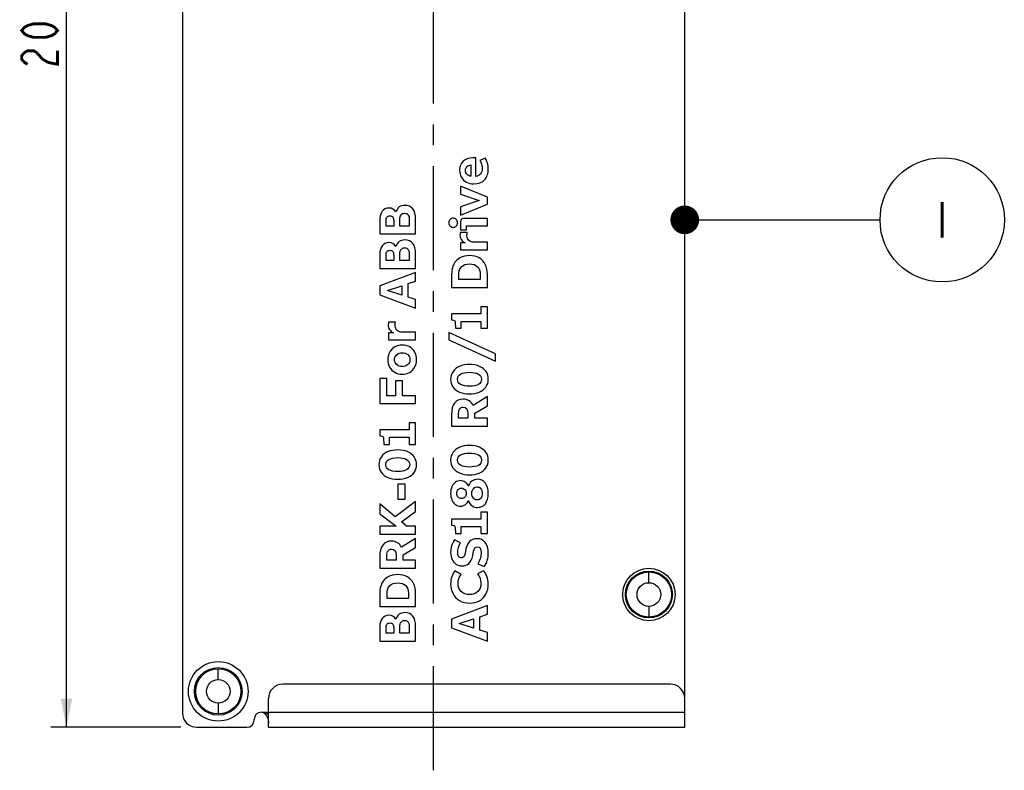
# Model space of a CAD drawing. Extents: x 0 to 420, y 0 to 594.
# Drawn here: x 123 to 260, y 242 to 346 of the extents above; entities that cross this region are included whole.
import ezdxf

# ---------------------------------------------------------------- set-up
doc = ezdxf.new("R2010")
doc.units = 0
doc.header["$LTSCALE"] = 38.72
doc.linetypes.add('CENTER', pattern=[0.6, 0.375, -0.075, 0.075, -0.075])
doc.layers.get('0').update_dxf_attribs({"linetype": 'CONTINUOUS'})
for name, color, linetype in [('3AXD50000882304_DXF_AXIS', 7, 'CONTINUOUS'), ('3AXD50000882656_DXF_BALLOON', 7, 'CONTINUOUS'), ('3AXD50000882656_DXF_DIMENSION', 7, 'CONTINUOUS'), ('3AXD50000882DXF_CONTINUOUS_LINE', 7, 'CONTINUOUS')]:
    doc.layers.add(name, color=color, linetype=linetype)
doc.styles.get("Standard").update_dxf_attribs({"font": 'txt', "width": 0.75})
doc.dimstyles.new('DIMSTYLE_1', dxfattribs={"dimtxt": 5, "dimasz": 4, "dimexe": 1.1, "dimexo": 1.1, "dimtad": 1, "dimdec": 1, "dimtxsty": 'STANDARD', "dimblk": '_ARROW_FILLED', "dimblk1": '_ARROW_FILLED', "dimblk2": '_ARROW_FILLED', "dimcen": 0.09, "dimazin": 2, "dimtp": 0.5, "dimtm": 0.5, "dimtfac": 1, "dimtdec": 1, "dimtofl": 0, "dimtmove": 0, "dimatfit": 3, "dimtolj": 1})
doc.dimstyles.get("Standard").update_dxf_attribs({"dimtxt": 5, "dimasz": 4, "dimexe": 1.1, "dimexo": 1.1, "dimtad": 1, "dimdec": 1, "dimtxsty": 'STANDARD', "dimblk": '_ARROW_FILLED', "dimblk1": '_ARROW_FILLED', "dimblk2": '_ARROW_FILLED', "dimcen": 0.09, "dimazin": 2, "dimtol": 1, "dimtp": 0.5, "dimtm": 0.5, "dimtfac": 1, "dimtdec": 1, "dimtofl": 0, "dimtmove": 0, "dimatfit": 3, "dimtolj": 1})

# ---------------------------------------------------------------- blocks, each defined once
blk = doc.blocks.new('_ARROW_FILLED')
at = {"color": 0, "linetype": 'BYBLOCK'}
blk.add_solid([(0, 0), (-1, 0.2), (-1, -0.2)], dxfattribs=at)
blk = doc.blocks.new('*D0')
at = {"layer": '3AXD50000882656_DXF_DIMENSION', "color": 2, "linetype": 'CONTINUOUS'}
for p, q in [((161.2, 449.28), (127.25, 449.28)), ((129.45, 449.28), (129.45, 348.43)), ((129.45, 247.58), (129.45, 348.43)), ((145.4, 247.58), (127.25, 247.58))]:
    blk.add_line(p, q, dxfattribs=at)
at = {"layer": '3AXD50000882656_DXF_DIMENSION', "color": 2, "linetype": 'CONTINUOUS', "xscale": 4, "yscale": 4, "zscale": 4}
for p, rotation in [((129.45, 449.28), 90), ((129.45, 247.58), 270)]:
    blk.add_blockref('_ARROW_FILLED', p, dxfattribs=dict(at, rotation=rotation))
blk = doc.blocks.new('BALLOON_BL1', base_point=(251.47, 318.3))
at = {"layer": '3AXD50000882656_DXF_BALLOON', "color": 2, "linetype": 'CONTINUOUS', "const_width": 0.4}
blk.add_lwpolyline([(251.47, 320.8), (251.47, 315.8)], dxfattribs=at)
at = {"layer": '3AXD50000882656_DXF_BALLOON', "color": 2, "linetype": 'CONTINUOUS'}
blk.add_circle((251.47, 318.3), 8.66, dxfattribs=at)

msp = doc.modelspace()

# ---------------------------------------------------------------- linework, layer by layer
at = {"layer": '3AXD50000882304_DXF_AXIS', "color": 2, "linetype": 'CENTER'}
msp.add_line((180.6, 241.58), (180.6, 463.77), dxfattribs=at)
at = {"layer": '3AXD50000882656_DXF_DIMENSION', "color": 2, "linetype": 'CONTINUOUS', "const_width": 0.4}
for points in [[(128.2, 344.68), (127.78, 344.21), (127.36, 343.97), (126.53, 343.74), (124.86, 343.74), (124.03, 343.97), (123.61, 344.21), (123.2, 344.68), (123.61, 345.15), (124.03, 345.38), (124.86, 345.62), (126.53, 345.62), (127.36, 345.38), (127.78, 345.15), (128.2, 344.68)], [(124.03, 339.99), (123.61, 340.22), (123.2, 340.69), (123.2, 341.16), (123.61, 341.63), (124.03, 341.87), (124.86, 341.87), (125.28, 341.63)], [(125.28, 341.63), (126.11, 340.69), (126.95, 340.22), (128.2, 339.99), (128.2, 341.87)]]:
    msp.add_lwpolyline(points, dxfattribs=at)
at = {"layer": '3AXD50000882DXF_CONTINUOUS_LINE', "color": 7, "linetype": 'CONTINUOUS'}
for p, q in [((145.6, 376.48), (145.6, 249.58)), ((215.6, 251.58), (215.6, 376.48)), ((186.5, 326.92), (186.05, 326.92)), ((186.5, 324.36), (186.5, 326.92)), ((187.79, 326.89), (187.05, 326.56)), ((185.81, 325.95), (185.81, 324.37)), ((188.1, 321.47), (184.34, 323.01)), ((184.34, 323.01), (184.34, 321.89)), ((184.34, 321.89), (186.93, 321)), ((188.1, 320.5), (188.1, 321.47)), ((186.93, 321), (184.34, 320.11)), ((184.34, 318.97), (188.1, 320.5)), ((184.34, 320.11), (184.34, 318.97)), ((175.9, 317.44), (175.9, 318.37)), ((177.22, 318.35), (177.22, 317.44)), ((178.1, 316.34), (178.1, 318.39)), ((188.1, 318.51), (184.92, 318.51)), ((188.1, 317.46), (188.1, 318.51)), ((173.1, 318.29), (173.1, 316.34)), ((173.98, 317.44), (173.98, 318.22)), ((175.04, 317.44), (173.98, 317.44)), ((175.04, 318.21), (175.04, 317.44)), ((177.22, 317.44), (175.9, 317.44)), ((184.34, 317.93), (184.34, 316.91)), ((185.19, 317.46), (188.1, 317.46)), ((185.19, 316.91), (185.19, 317.46)), ((173.1, 316.34), (178.1, 316.34)), ((184.34, 316.91), (185.19, 316.91)), ((185.3, 316.54), (184.34, 316.54)), ((185.01, 315.08), (184.34, 315.08)), ((184.34, 315.08), (184.34, 314.12)), ((188.1, 315.17), (186.27, 315.17)), ((188.1, 314.12), (188.1, 315.17)), ((173.1, 313.47), (173.1, 311.52)), ((173.98, 312.62), (173.98, 313.4)), ((175.04, 313.39), (175.04, 312.62)), ((175.9, 312.62), (175.9, 313.55)), ((177.22, 313.53), (177.22, 312.62)), ((178.1, 311.52), (178.1, 313.57)), ((184.34, 314.12), (188.1, 314.12)), ((173.1, 311.52), (178.1, 311.52)), ((175.04, 312.62), (173.98, 312.62)), ((177.22, 312.62), (175.9, 312.62)), ((178.1, 310.95), (173.1, 309.09)), ((178.1, 309.75), (178.1, 310.95)), ((183.1, 310.7), (183.1, 308.85)), ((184.11, 309.97), (184.11, 310.69)), ((187.1, 310.69), (187.1, 309.97)), ((188.1, 308.85), (188.1, 310.7)), ((173.1, 309.09), (173.1, 307.87)), ((174.16, 308.47), (176.16, 309.12)), ((176.16, 309.12), (176.16, 307.82)), ((177.05, 309.41), (178.1, 309.75)), ((177.05, 307.53), (177.05, 309.41)), ((183.1, 308.85), (188.1, 308.85)), ((187.1, 309.97), (184.11, 309.97)), ((173.1, 307.87), (178.1, 306)), ((176.16, 307.82), (174.16, 308.47)), ((178.1, 307.2), (177.05, 307.53)), ((178.1, 306), (178.1, 307.2)), ((188.1, 306.18), (187.18, 306.18)), ((187.18, 306.18), (187.18, 305.2)), ((188.1, 303.18), (188.1, 306.18)), ((187.18, 305.2), (183.1, 305.2)), ((183.1, 305.2), (183.1, 304.37)), ((175.3, 304.02), (174.34, 304.02)), ((183.1, 304.37), (183.37, 304.32)), ((183.63, 303.98), (183.66, 303.18)), ((184.46, 304.15), (187.18, 304.15)), ((184.46, 303.18), (184.46, 304.15)), ((187.18, 304.15), (187.18, 303.18)), ((175.01, 302.56), (174.34, 302.56)), ((174.34, 302.56), (174.34, 301.59)), ((178.1, 302.65), (176.27, 302.65)), ((178.1, 301.59), (178.1, 302.65)), ((189.22, 299.62), (182.74, 302.61)), ((182.74, 302.61), (182.74, 301.59)), ((183.66, 303.18), (184.46, 303.18)), ((187.18, 303.18), (188.1, 303.18)), ((174.34, 301.59), (178.1, 301.59)), ((182.74, 301.59), (189.22, 298.6)), ((189.22, 298.6), (189.22, 299.62)), ((174.09, 296.18), (173.1, 296.18)), ((173.1, 296.18), (173.1, 292.69)), ((174.09, 293.79), (174.09, 296.18)), ((176.26, 295.86), (175.28, 295.86)), ((175.28, 295.86), (175.28, 293.79)), ((176.26, 293.79), (176.26, 295.86)), ((175.28, 293.79), (174.09, 293.79)), ((178.1, 293.79), (176.26, 293.79)), ((178.1, 292.69), (178.1, 293.79)), ((188.1, 293.68), (186.12, 292.44)), ((188.1, 292.4), (188.1, 293.68)), ((173.1, 292.69), (178.1, 292.69)), ((186.34, 291.36), (188.1, 292.4)), ((183.1, 291.19), (183.1, 289.54)), ((184.09, 290.64), (184.09, 291.29)), ((185.39, 291.3), (185.39, 290.64)), ((186.34, 290.64), (186.34, 291.36)), ((178.1, 290.02), (177.18, 290.02)), ((177.18, 290.02), (177.18, 289.04)), ((178.1, 287.01), (178.1, 290.02)), ((183.1, 289.54), (188.1, 289.54)), ((185.39, 290.64), (184.09, 290.64)), ((188.1, 290.64), (186.34, 290.64)), ((188.1, 289.54), (188.1, 290.64)), ((177.18, 289.04), (173.1, 289.04)), ((173.1, 289.04), (173.1, 288.2)), ((173.1, 288.2), (173.37, 288.16)), ((173.63, 287.82), (173.66, 287.01)), ((173.66, 287.01), (174.46, 287.01)), ((174.46, 287.99), (177.18, 287.99)), ((174.46, 287.01), (174.46, 287.99)), ((177.18, 287.99), (177.18, 287.01)), ((177.18, 287.01), (178.1, 287.01)), ((176.63, 281.47), (175.64, 281.47)), ((175.64, 281.47), (175.64, 279.36)), ((176.63, 279.36), (176.63, 281.47)), ((175.27, 276.9), (173.1, 278.7)), ((173.1, 278.7), (173.1, 277.32)), ((178.1, 279.03), (175.27, 276.9)), ((175.64, 279.36), (176.63, 279.36)), ((178.1, 277.64), (178.1, 279.03)), ((173.1, 277.32), (175.37, 275.59)), ((176.11, 276.19), (178.1, 277.64)), ((188.1, 277.58), (187.18, 277.58)), ((187.18, 277.58), (187.18, 276.6)), ((188.1, 274.57), (188.1, 277.58)), ((176.84, 275.59), (176.11, 276.19)), ((187.18, 276.6), (183.1, 276.6)), ((183.1, 276.6), (183.1, 275.76)), ((175.37, 275.59), (173.1, 275.59)), ((173.1, 275.59), (173.1, 274.48)), ((173.1, 274.48), (178.1, 274.48)), ((178.1, 275.59), (176.84, 275.59)), ((178.1, 274.48), (178.1, 275.59)), ((183.1, 275.76), (183.37, 275.72)), ((183.63, 275.38), (183.66, 274.57)), ((183.66, 274.57), (184.46, 274.57)), ((184.46, 275.55), (187.18, 275.55)), ((184.46, 274.57), (184.46, 275.55)), ((187.18, 275.55), (187.18, 274.57)), ((187.18, 274.57), (188.1, 274.57)), ((178.1, 273.91), (176.12, 272.66)), ((178.1, 272.62), (178.1, 273.91)), ((184.34, 273.27), (183.51, 273.68)), ((176.34, 271.59), (178.1, 272.62)), ((185.1, 272.38), (184.99, 271.79)), ((186.05, 271.5), (186.17, 272.13)), ((173.1, 271.41), (173.1, 269.76)), ((174.09, 270.86), (174.09, 271.52)), ((175.39, 270.86), (174.09, 270.86)), ((175.39, 271.53), (175.39, 270.86)), ((176.34, 270.86), (176.34, 271.59)), ((178.1, 270.86), (176.34, 270.86)), ((178.1, 269.76), (178.1, 270.86)), ((186.77, 270.34), (187.66, 269.98)), ((173.1, 269.76), (178.1, 269.76)), ((184.43, 268.88), (183.57, 269.36)), ((187.56, 269.39), (186.72, 268.94)), ((173.1, 266.25), (173.1, 264.4)), ((174.11, 265.52), (174.11, 266.23)), ((177.1, 266.23), (177.1, 265.52)), ((178.1, 264.4), (178.1, 266.25)), ((177.1, 265.52), (174.11, 265.52)), ((173.1, 264.4), (178.1, 264.4)), ((188.1, 264.53), (183.1, 262.66)), ((188.1, 263.32), (188.1, 264.53)), ((183.1, 262.66), (183.1, 261.44)), ((184.16, 262.04), (186.16, 262.69)), ((186.16, 262.69), (186.16, 261.4)), ((187.05, 262.98), (188.1, 263.32)), ((187.05, 261.11), (187.05, 262.98)), ((173.1, 261.53), (173.1, 259.58)), ((173.98, 260.68), (173.98, 261.46)), ((175.04, 260.68), (173.98, 260.68)), ((175.04, 261.45), (175.04, 260.68)), ((175.9, 260.68), (175.9, 261.61)), ((177.22, 260.68), (175.9, 260.68)), ((177.22, 261.59), (177.22, 260.68)), ((178.1, 259.58), (178.1, 261.63)), ((183.1, 261.44), (188.1, 259.58)), ((186.16, 261.4), (184.16, 262.04)), ((188.1, 260.77), (187.05, 261.11)), ((188.1, 259.58), (188.1, 260.77)), ((173.1, 259.58), (178.1, 259.58)), ((155.6, 248.58), (155.6, 248.68)), ((156.6, 249.68), (156.65, 249.68)), ((147.6, 247.58), (154.6, 247.58))]:
    msp.add_line(p, q, dxfattribs=at)
at = {"layer": '3AXD50000882DXF_CONTINUOUS_LINE', "color": 9, "linetype": 'CONTINUOUS'}
for p, q in [((210.6, 267.73), (210.6, 269.23)), ((210.6, 264.43), (210.6, 262.93)), ((150.6, 254.23), (150.6, 255.73)), ((150.6, 250.93), (150.6, 249.43)), ((156.6, 249.68), (215.6, 249.68))]:
    msp.add_line(p, q, dxfattribs=at)
at = {"layer": '3AXD50000882DXF_CONTINUOUS_LINE', "color": 3, "linetype": 'CONTINUOUS'}
for p, q in [((213.6, 253.58), (159.6, 253.58)), ((157.6, 247.58), (157.6, 251.58)), ((215.6, 247.58), (215.6, 251.58)), ((157.6, 247.58), (215.6, 247.58))]:
    msp.add_line(p, q, dxfattribs=at)
at = {"layer": '3AXD50000882DXF_CONTINUOUS_LINE', "color": 9, "linetype": 'CONTINUOUS'}
for centre, radius in [((210.6, 266.08), 3.65), ((150.6, 252.58), 4.15)]:
    msp.add_circle(centre, radius, dxfattribs=at)
at = {"layer": '3AXD50000882DXF_CONTINUOUS_LINE', "color": 7, "linetype": 'CONTINUOUS'}
for centre, radius in [((210.6, 266.08), 3.27), ((210.6, 266.08), 3.15), ((150.6, 252.58), 3.32), ((150.6, 252.58), 3.15)]:
    msp.add_circle(centre, radius, dxfattribs=at)
at = {"layer": '3AXD50000882DXF_CONTINUOUS_LINE', "color": 3, "linetype": 'CONTINUOUS'}
for centre in [(210.6, 266.08), (150.6, 252.58)]:
    msp.add_circle(centre, 1.65, dxfattribs=at)
for centre, radius, start, end in [((159.6, 251.58), 2, 90, 180), ((213.6, 251.58), 2, 0, 90), ((155.72, 248.23), 1.85, 24.6121, 26.5913)]:
    msp.add_arc(centre, radius, start, end, dxfattribs=at)
at = {"layer": '3AXD50000882DXF_CONTINUOUS_LINE', "color": 7, "linetype": 'CONTINUOUS'}
for centre, radius, start, end in [((147.6, 249.58), 2, 180, 270), ((154.6, 248.58), 1, 270, 360), ((156.6, 248.68), 1, 90, 180)]:
    msp.add_arc(centre, radius, start, end, dxfattribs=at)
for points in [[(186.05, 326.92), (185.49, 326.92), (185.05, 326.76), (184.72, 326.46)], [(187.05, 326.56), (187.14, 326.43), (187.22, 326.25), (187.28, 326.04)], [(188.1, 326.25), (188.03, 326.51), (187.93, 326.73), (187.79, 326.89)], [(184.72, 326.46), (184.4, 326.15), (184.23, 325.73), (184.23, 325.21)], [(184.23, 325.21), (184.23, 324.85), (184.31, 324.52), (184.48, 324.23)], [(185.05, 325.19), (185.05, 325.41), (185.12, 325.59), (185.25, 325.73)], [(185.25, 324.64), (185.12, 324.78), (185.05, 324.97), (185.05, 325.19)], [(185.25, 325.73), (185.39, 325.86), (185.57, 325.94), (185.81, 325.95)], [(187.37, 325.43), (187.37, 325.13), (187.29, 324.88), (187.14, 324.7)], [(187.28, 326.04), (187.34, 325.83), (187.37, 325.62), (187.37, 325.43)], [(187.69, 323.86), (188.04, 324.23), (188.22, 324.74), (188.22, 325.4)], [(188.22, 325.4), (188.22, 325.7), (188.18, 325.99), (188.1, 326.25)], [(184.48, 324.23), (184.64, 323.95), (184.87, 323.72), (185.17, 323.56)], [(185.81, 324.37), (185.57, 324.4), (185.39, 324.49), (185.25, 324.64)], [(186.22, 323.31), (186.84, 323.31), (187.33, 323.49), (187.69, 323.86)], [(187.14, 324.7), (186.99, 324.52), (186.78, 324.41), (186.5, 324.36)], [(185.17, 323.56), (185.47, 323.39), (185.82, 323.31), (186.22, 323.31)], [(174.38, 319.94), (173.99, 319.94), (173.69, 319.79), (173.45, 319.49)], [(175.35, 319.41), (175.13, 319.76), (174.8, 319.94), (174.38, 319.94)], [(176.6, 320.32), (175.98, 320.32), (175.57, 320.02), (175.35, 319.41)], [(177.72, 319.82), (177.45, 320.15), (177.08, 320.32), (176.6, 320.32)], [(178.1, 318.39), (178.1, 319.02), (177.98, 319.5), (177.72, 319.82)], [(173.45, 319.49), (173.22, 319.19), (173.1, 318.79), (173.1, 318.29)], [(173.98, 318.22), (173.98, 318.43), (174.03, 318.59), (174.12, 318.7)], [(174.12, 318.7), (174.21, 318.82), (174.34, 318.88), (174.51, 318.88)], [(174.51, 318.88), (174.68, 318.88), (174.81, 318.82), (174.9, 318.7)], [(174.9, 318.7), (175, 318.58), (175.04, 318.42), (175.04, 318.21)], [(175.9, 318.37), (175.9, 318.64), (175.95, 318.85), (176.07, 319)], [(176.07, 319), (176.19, 319.15), (176.36, 319.22), (176.57, 319.22)], [(176.57, 319.22), (176.78, 319.22), (176.95, 319.15), (177.05, 319)], [(177.05, 319), (177.16, 318.85), (177.22, 318.64), (177.22, 318.35)], [(182.89, 318.35), (182.78, 318.23), (182.72, 318.08), (182.72, 317.89)], [(183.32, 318.53), (183.15, 318.53), (183.01, 318.47), (182.89, 318.35)], [(183.76, 318.36), (183.64, 318.47), (183.5, 318.53), (183.32, 318.53)], [(183.93, 317.89), (183.93, 318.08), (183.87, 318.23), (183.76, 318.36)], [(184.48, 318.37), (184.39, 318.27), (184.34, 318.12), (184.34, 317.93)], [(184.92, 318.51), (184.72, 318.51), (184.57, 318.46), (184.48, 318.37)], [(182.72, 317.89), (182.72, 317.7), (182.78, 317.55), (182.89, 317.43)], [(182.89, 317.43), (183.01, 317.31), (183.15, 317.25), (183.32, 317.25)], [(183.32, 317.25), (183.5, 317.25), (183.64, 317.31), (183.76, 317.43)], [(183.76, 317.43), (183.87, 317.55), (183.93, 317.7), (183.93, 317.89)], [(184.34, 316.54), (184.3, 316.44), (184.28, 316.32), (184.28, 316.18)], [(184.28, 316.18), (184.28, 315.93), (184.34, 315.71), (184.47, 315.52)], [(185.25, 316.12), (185.25, 316.29), (185.27, 316.44), (185.3, 316.54)], [(185.52, 315.41), (185.34, 315.58), (185.25, 315.82), (185.25, 316.12)], [(173.45, 314.67), (173.22, 314.37), (173.1, 313.97), (173.1, 313.47)], [(174.38, 315.12), (173.99, 315.12), (173.69, 314.97), (173.45, 314.67)], [(175.35, 314.59), (175.13, 314.94), (174.8, 315.12), (174.38, 315.12)], [(176.6, 315.5), (175.98, 315.5), (175.57, 315.2), (175.35, 314.59)], [(176.07, 314.18), (176.19, 314.32), (176.36, 314.4), (176.57, 314.4)], [(176.57, 314.4), (176.78, 314.4), (176.95, 314.32), (177.05, 314.18)], [(177.72, 315), (177.45, 315.33), (177.08, 315.5), (176.6, 315.5)], [(178.1, 313.57), (178.1, 314.2), (177.98, 314.68), (177.72, 315)], [(184.47, 315.52), (184.6, 315.32), (184.78, 315.18), (185.01, 315.08)], [(186.27, 315.17), (185.95, 315.17), (185.7, 315.25), (185.52, 315.41)], [(173.98, 313.4), (173.98, 313.61), (174.03, 313.76), (174.12, 313.88)], [(174.12, 313.88), (174.21, 314), (174.34, 314.06), (174.51, 314.06)], [(174.51, 314.06), (174.68, 314.06), (174.81, 314), (174.9, 313.88)], [(174.9, 313.88), (175, 313.76), (175.04, 313.6), (175.04, 313.39)], [(175.9, 313.55), (175.9, 313.82), (175.95, 314.03), (176.07, 314.18)], [(177.05, 314.18), (177.16, 314.03), (177.22, 313.82), (177.22, 313.53)], [(184.28, 313), (183.9, 312.79), (183.62, 312.5), (183.41, 312.1)], [(185.6, 313.32), (185.1, 313.32), (184.65, 313.21), (184.28, 313)], [(186.95, 312.99), (186.58, 313.2), (186.13, 313.32), (185.6, 313.32)], [(187.81, 312.08), (187.62, 312.47), (187.33, 312.78), (186.95, 312.99)], [(183.41, 312.1), (183.21, 311.7), (183.1, 311.24), (183.1, 310.7)], [(184.11, 310.69), (184.11, 311.16), (184.25, 311.52), (184.5, 311.77)], [(184.5, 311.77), (184.75, 312.03), (185.13, 312.15), (185.6, 312.15)], [(185.6, 312.15), (186.09, 312.15), (186.46, 312.03), (186.72, 311.77)], [(186.72, 311.77), (186.97, 311.52), (187.1, 311.16), (187.1, 310.69)], [(188.1, 310.7), (188.1, 311.23), (188.01, 311.69), (187.81, 312.08)], [(174.34, 304.02), (174.3, 303.91), (174.28, 303.79), (174.28, 303.66)], [(174.28, 303.66), (174.28, 303.41), (174.34, 303.19), (174.47, 303)], [(175.25, 303.6), (175.25, 303.77), (175.27, 303.91), (175.3, 304.02)], [(175.52, 302.89), (175.34, 303.06), (175.25, 303.29), (175.25, 303.6)], [(183.37, 304.32), (183.45, 304.31), (183.52, 304.27), (183.56, 304.22)], [(183.56, 304.22), (183.61, 304.16), (183.63, 304.09), (183.63, 303.98)], [(174.47, 303), (174.6, 302.8), (174.78, 302.66), (175.01, 302.56)], [(176.27, 302.65), (175.95, 302.65), (175.7, 302.73), (175.52, 302.89)], [(175.22, 300.6), (174.92, 300.44), (174.68, 300.2), (174.5, 299.89)], [(176.22, 300.85), (175.85, 300.85), (175.51, 300.76), (175.22, 300.6)], [(177.28, 300.59), (176.98, 300.76), (176.63, 300.85), (176.22, 300.85)], [(177.97, 299.85), (177.81, 300.16), (177.57, 300.41), (177.28, 300.59)], [(174.5, 299.89), (174.32, 299.58), (174.23, 299.22), (174.23, 298.82)], [(175.15, 298.82), (175.15, 299.09), (175.25, 299.32), (175.45, 299.5)], [(175.45, 299.5), (175.65, 299.68), (175.91, 299.78), (176.22, 299.78)], [(176.22, 299.78), (176.54, 299.78), (176.81, 299.68), (177, 299.51)], [(177, 299.51), (177.2, 299.32), (177.3, 299.09), (177.3, 298.82)], [(178.22, 298.82), (178.22, 299.2), (178.13, 299.54), (177.97, 299.85)], [(174.23, 298.82), (174.23, 298.43), (174.31, 298.09), (174.48, 297.78)], [(174.48, 297.78), (174.64, 297.47), (174.88, 297.23), (175.18, 297.05)], [(175.45, 298.12), (175.25, 298.3), (175.15, 298.53), (175.15, 298.82)], [(176.22, 297.85), (175.91, 297.85), (175.65, 297.94), (175.45, 298.12)], [(177, 298.12), (176.81, 297.94), (176.54, 297.85), (176.22, 297.85)], [(177.3, 298.82), (177.3, 298.53), (177.2, 298.3), (177, 298.12)], [(177.24, 297.03), (177.54, 297.19), (177.78, 297.43), (177.95, 297.74)], [(177.95, 297.74), (178.13, 298.05), (178.22, 298.41), (178.22, 298.82)], [(184.25, 297.89), (183.85, 297.73), (183.54, 297.49), (183.32, 297.18)], [(185.6, 298.14), (185.1, 298.14), (184.64, 298.06), (184.25, 297.89)], [(187.01, 297.87), (186.61, 298.05), (186.14, 298.14), (185.6, 298.14)], [(187.91, 297.15), (187.7, 297.46), (187.4, 297.7), (187.01, 297.87)], [(175.18, 297.05), (175.48, 296.87), (175.83, 296.78), (176.22, 296.78)], [(176.22, 296.78), (176.6, 296.78), (176.94, 296.86), (177.24, 297.03)], [(183.32, 297.18), (183.1, 296.86), (182.98, 296.5), (182.98, 296.09)], [(183.93, 296.09), (183.93, 296.4), (184.08, 296.65), (184.37, 296.81)], [(184.37, 296.81), (184.66, 296.97), (185.07, 297.06), (185.6, 297.06)], [(185.6, 297.06), (186.14, 297.06), (186.56, 296.97), (186.84, 296.81)], [(186.84, 296.81), (187.13, 296.65), (187.28, 296.4), (187.28, 296.09)], [(188.22, 296.09), (188.22, 296.49), (188.12, 296.84), (187.91, 297.15)], [(182.98, 296.09), (182.98, 295.68), (183.09, 295.33), (183.3, 295.02)], [(183.3, 295.02), (183.51, 294.71), (183.81, 294.47), (184.21, 294.3)], [(184.37, 295.36), (184.08, 295.53), (183.93, 295.77), (183.93, 296.09)], [(185.6, 295.12), (185.07, 295.12), (184.66, 295.2), (184.37, 295.36)], [(186.84, 295.36), (186.56, 295.2), (186.14, 295.12), (185.6, 295.12)], [(187.28, 296.09), (187.28, 295.77), (187.13, 295.53), (186.84, 295.36)], [(186.97, 294.29), (187.37, 294.45), (187.67, 294.68), (187.89, 295)], [(187.89, 295), (188.11, 295.3), (188.22, 295.67), (188.22, 296.09)], [(184.21, 294.3), (184.6, 294.12), (185.07, 294.04), (185.6, 294.04)], [(185.6, 294.04), (186.13, 294.04), (186.58, 294.12), (186.97, 294.29)], [(183.53, 292.76), (183.25, 292.38), (183.1, 291.86), (183.1, 291.19)], [(184.73, 293.31), (184.21, 293.31), (183.81, 293.12), (183.53, 292.76)], [(185.57, 293.08), (185.33, 293.23), (185.05, 293.31), (184.73, 293.31)], [(186.12, 292.44), (185.99, 292.71), (185.81, 292.93), (185.57, 293.08)], [(184.09, 291.29), (184.09, 291.59), (184.15, 291.81), (184.26, 291.96)], [(184.26, 291.96), (184.37, 292.11), (184.53, 292.19), (184.74, 292.19)], [(184.74, 292.19), (185.17, 292.19), (185.39, 291.89), (185.39, 291.3)], [(173.37, 288.16), (173.45, 288.15), (173.52, 288.11), (173.56, 288.05)], [(173.56, 288.05), (173.61, 288), (173.63, 287.92), (173.63, 287.82)], [(185.6, 286.86), (185.1, 286.86), (184.64, 286.78), (184.25, 286.62)], [(187.01, 286.6), (186.61, 286.77), (186.14, 286.86), (185.6, 286.86)], [(174.25, 285.99), (173.85, 285.82), (173.54, 285.59), (173.32, 285.27)], [(175.6, 286.23), (175.1, 286.23), (174.64, 286.15), (174.25, 285.99)], [(177.01, 285.97), (176.61, 286.15), (176.14, 286.23), (175.6, 286.23)], [(177.91, 285.25), (177.7, 285.56), (177.4, 285.79), (177.01, 285.97)], [(183.32, 285.9), (183.1, 285.59), (182.98, 285.23), (182.98, 284.81)], [(184.25, 286.62), (183.85, 286.45), (183.54, 286.21), (183.32, 285.9)], [(183.93, 284.81), (183.93, 285.12), (184.08, 285.37), (184.37, 285.53)], [(184.37, 285.53), (184.66, 285.7), (185.07, 285.79), (185.6, 285.79)], [(185.6, 285.79), (186.14, 285.79), (186.56, 285.7), (186.84, 285.53)], [(186.84, 285.53), (187.13, 285.37), (187.28, 285.12), (187.28, 284.81)], [(187.91, 285.88), (187.7, 286.18), (187.4, 286.42), (187.01, 286.6)], [(188.22, 284.81), (188.22, 285.21), (188.12, 285.56), (187.91, 285.88)], [(173.32, 285.27), (173.1, 284.96), (172.98, 284.6), (172.98, 284.18)], [(172.98, 284.18), (172.98, 283.78), (173.09, 283.43), (173.3, 283.12)], [(173.93, 284.18), (173.93, 284.5), (174.08, 284.74), (174.37, 284.9)], [(174.37, 283.46), (174.08, 283.62), (173.93, 283.87), (173.93, 284.18)], [(174.37, 284.9), (174.66, 285.07), (175.07, 285.16), (175.6, 285.16)], [(175.6, 285.16), (176.14, 285.16), (176.56, 285.07), (176.84, 284.91)], [(176.84, 284.91), (177.13, 284.74), (177.28, 284.5), (177.28, 284.18)], [(177.28, 284.18), (177.28, 283.87), (177.13, 283.62), (176.84, 283.46)], [(177.89, 283.09), (178.11, 283.4), (178.22, 283.76), (178.22, 284.18)], [(178.22, 284.18), (178.22, 284.59), (178.12, 284.94), (177.91, 285.25)], [(182.98, 284.81), (182.98, 284.41), (183.09, 284.06), (183.3, 283.75)], [(184.37, 284.09), (184.08, 284.25), (183.93, 284.5), (183.93, 284.81)], [(185.6, 283.84), (185.07, 283.84), (184.66, 283.92), (184.37, 284.09)], [(186.84, 284.08), (186.56, 283.92), (186.14, 283.84), (185.6, 283.84)], [(187.28, 284.81), (187.28, 284.5), (187.13, 284.25), (186.84, 284.08)], [(187.89, 283.72), (188.11, 284.03), (188.22, 284.39), (188.22, 284.81)], [(173.3, 283.12), (173.51, 282.81), (173.81, 282.57), (174.21, 282.4)], [(175.6, 283.21), (175.07, 283.21), (174.66, 283.29), (174.37, 283.46)], [(176.84, 283.46), (176.56, 283.29), (176.14, 283.21), (175.6, 283.21)], [(176.97, 282.38), (177.37, 282.55), (177.67, 282.78), (177.89, 283.09)], [(183.3, 283.75), (183.51, 283.44), (183.81, 283.2), (184.21, 283.02)], [(184.21, 283.02), (184.6, 282.85), (185.07, 282.76), (185.6, 282.76)], [(185.6, 282.76), (186.13, 282.76), (186.58, 282.85), (186.97, 283.01)], [(186.97, 283.01), (187.37, 283.18), (187.67, 283.41), (187.89, 283.72)], [(174.21, 282.4), (174.6, 282.22), (175.07, 282.14), (175.6, 282.14)], [(175.6, 282.14), (176.13, 282.14), (176.58, 282.22), (176.97, 282.38)], [(183.64, 281.73), (183.44, 281.59), (183.28, 281.38), (183.16, 281.12)], [(184.34, 281.95), (184.08, 281.95), (183.85, 281.88), (183.64, 281.73)], [(185.01, 281.75), (184.81, 281.88), (184.59, 281.95), (184.34, 281.95)], [(185.45, 281.18), (185.35, 281.42), (185.2, 281.62), (185.01, 281.75)], [(185.93, 281.87), (185.69, 281.69), (185.53, 281.46), (185.45, 281.18)], [(186.73, 282.15), (186.44, 282.15), (186.17, 282.05), (185.93, 281.87)], [(187.82, 281.61), (187.55, 281.97), (187.19, 282.15), (186.73, 282.15)], [(188.22, 280.18), (188.22, 280.78), (188.09, 281.26), (187.82, 281.61)], [(183.16, 281.12), (183.04, 280.85), (182.98, 280.53), (182.98, 280.18)], [(182.98, 280.18), (182.98, 279.83), (183.04, 279.53), (183.15, 279.26)], [(183.82, 280.18), (183.82, 280.38), (183.89, 280.56), (184.01, 280.7)], [(184.01, 279.65), (183.89, 279.79), (183.82, 279.96), (183.82, 280.18)], [(184.01, 280.7), (184.13, 280.83), (184.28, 280.9), (184.48, 280.9)], [(184.48, 280.9), (184.67, 280.9), (184.84, 280.83), (184.95, 280.7)], [(184.95, 280.7), (185.07, 280.56), (185.13, 280.38), (185.13, 280.18)], [(185.13, 280.18), (185.13, 279.96), (185.07, 279.79), (184.95, 279.65)], [(185.94, 280.18), (185.94, 280.44), (186.01, 280.67), (186.14, 280.83)], [(186.14, 279.52), (186.01, 279.68), (185.94, 279.9), (185.94, 280.18)], [(186.14, 280.83), (186.28, 281), (186.45, 281.08), (186.66, 281.08)], [(186.66, 281.08), (186.87, 281.08), (187.04, 281), (187.18, 280.83)], [(187.18, 280.83), (187.31, 280.67), (187.37, 280.44), (187.37, 280.18)], [(187.37, 280.18), (187.37, 279.9), (187.31, 279.68), (187.18, 279.52)], [(187.82, 278.73), (188.09, 279.09), (188.22, 279.56), (188.22, 280.18)], [(183.15, 279.26), (183.26, 278.99), (183.42, 278.77), (183.63, 278.62)], [(183.63, 278.62), (183.84, 278.47), (184.07, 278.4), (184.34, 278.4)], [(184.48, 279.45), (184.28, 279.45), (184.13, 279.52), (184.01, 279.65)], [(184.34, 278.4), (184.59, 278.4), (184.81, 278.47), (185.01, 278.6)], [(184.95, 279.65), (184.84, 279.52), (184.67, 279.45), (184.48, 279.45)], [(185.01, 278.6), (185.2, 278.73), (185.35, 278.92), (185.45, 279.17)], [(185.45, 279.17), (185.53, 278.88), (185.69, 278.65), (185.93, 278.47)], [(186.66, 279.27), (186.45, 279.27), (186.28, 279.35), (186.14, 279.52)], [(187.18, 279.52), (187.04, 279.35), (186.87, 279.27), (186.66, 279.27)], [(186.73, 278.2), (187.19, 278.2), (187.55, 278.38), (187.82, 278.73)], [(185.93, 278.47), (186.17, 278.29), (186.44, 278.2), (186.73, 278.2)], [(183.37, 275.72), (183.45, 275.7), (183.52, 275.67), (183.56, 275.61)], [(183.56, 275.61), (183.61, 275.56), (183.63, 275.48), (183.63, 275.38)], [(174.73, 273.53), (174.21, 273.53), (173.81, 273.35), (173.53, 272.98)], [(175.57, 273.3), (175.33, 273.45), (175.05, 273.53), (174.73, 273.53)], [(176.12, 272.66), (175.99, 272.94), (175.81, 273.15), (175.57, 273.3)], [(183.51, 273.68), (183.16, 273.17), (182.98, 272.59), (182.98, 271.94)], [(183.97, 271.92), (183.97, 272.39), (184.1, 272.84), (184.34, 273.27)], [(185.63, 273.5), (185.38, 273.26), (185.2, 272.89), (185.1, 272.38)], [(186.61, 273.86), (186.2, 273.86), (185.87, 273.73), (185.63, 273.5)], [(187.81, 273.34), (187.52, 273.68), (187.13, 273.86), (186.61, 273.86)], [(188.22, 271.88), (188.22, 272.51), (188.09, 273), (187.81, 273.34)], [(173.53, 272.98), (173.25, 272.61), (173.1, 272.09), (173.1, 271.41)], [(174.09, 271.52), (174.09, 271.81), (174.15, 272.03), (174.26, 272.18)], [(174.26, 272.18), (174.37, 272.33), (174.53, 272.41), (174.74, 272.41)], [(174.74, 272.41), (175.17, 272.41), (175.39, 272.12), (175.39, 271.53)], [(182.98, 271.94), (182.98, 271.57), (183.05, 271.25), (183.17, 270.97)], [(184.1, 271.38), (184.01, 271.5), (183.97, 271.68), (183.97, 271.92)], [(184.99, 271.79), (184.92, 271.38), (184.75, 271.18), (184.48, 271.18)], [(186.17, 272.13), (186.22, 272.34), (186.28, 272.5), (186.36, 272.58)], [(186.36, 272.58), (186.45, 272.68), (186.57, 272.73), (186.72, 272.73)], [(186.72, 272.73), (187.07, 272.73), (187.23, 272.46), (187.23, 271.92)], [(187.23, 271.92), (187.23, 271.68), (187.19, 271.43), (187.12, 271.16)], [(187.66, 269.98), (188.04, 270.53), (188.22, 271.16), (188.22, 271.88)], [(183.17, 270.97), (183.3, 270.68), (183.48, 270.47), (183.72, 270.3)], [(183.72, 270.3), (183.95, 270.14), (184.23, 270.06), (184.54, 270.06)], [(184.48, 271.18), (184.31, 271.18), (184.19, 271.24), (184.1, 271.38)], [(184.54, 270.06), (184.95, 270.06), (185.28, 270.18), (185.53, 270.42)], [(185.53, 270.42), (185.78, 270.66), (185.96, 271.02), (186.05, 271.5)], [(187.12, 271.16), (187.04, 270.88), (186.92, 270.61), (186.77, 270.34)], [(183.57, 269.36), (183.39, 269.15), (183.25, 268.88), (183.14, 268.56)], [(186.72, 268.94), (187.03, 268.59), (187.19, 268.15), (187.19, 267.62)], [(188.04, 268.61), (187.93, 268.94), (187.76, 269.2), (187.56, 269.39)], [(173.41, 267.64), (173.21, 267.25), (173.1, 266.79), (173.1, 266.25)], [(174.28, 268.55), (173.9, 268.34), (173.62, 268.04), (173.41, 267.64)], [(175.6, 268.86), (175.1, 268.86), (174.65, 268.76), (174.28, 268.55)], [(174.5, 267.32), (174.75, 267.57), (175.13, 267.7), (175.6, 267.7)], [(176.95, 268.54), (176.58, 268.75), (176.13, 268.86), (175.6, 268.86)], [(175.6, 267.7), (176.09, 267.7), (176.46, 267.57), (176.72, 267.32)], [(177.81, 267.63), (177.62, 268.02), (177.33, 268.32), (176.95, 268.54)], [(178.1, 266.25), (178.1, 266.77), (178.01, 267.23), (177.81, 267.63)], [(183.14, 268.56), (183.04, 268.25), (182.98, 267.91), (182.98, 267.56)], [(182.98, 267.56), (182.98, 267.03), (183.1, 266.58), (183.31, 266.18)], [(184.02, 267.62), (184.02, 267.86), (184.06, 268.09), (184.13, 268.31)], [(184.45, 266.48), (184.17, 266.76), (184.02, 267.15), (184.02, 267.62)], [(184.13, 268.31), (184.2, 268.53), (184.3, 268.71), (184.43, 268.88)], [(187.19, 267.62), (187.19, 267.15), (187.04, 266.76), (186.76, 266.48)], [(187.89, 266.15), (188.11, 266.56), (188.22, 267.03), (188.22, 267.57)], [(188.22, 267.57), (188.22, 267.94), (188.16, 268.29), (188.04, 268.61)], [(174.11, 266.23), (174.11, 266.7), (174.25, 267.06), (174.5, 267.32)], [(176.72, 267.32), (176.97, 267.06), (177.1, 266.7), (177.1, 266.23)], [(183.31, 266.18), (183.52, 265.77), (183.83, 265.46), (184.23, 265.23)], [(185.6, 266.06), (185.13, 266.06), (184.74, 266.2), (184.45, 266.48)], [(186.76, 266.48), (186.47, 266.2), (186.08, 266.06), (185.6, 266.06)], [(184.23, 265.23), (184.63, 265), (185.11, 264.89), (185.65, 264.89)], [(185.65, 264.89), (186.15, 264.89), (186.59, 265), (186.98, 265.21)], [(186.98, 265.21), (187.37, 265.43), (187.67, 265.74), (187.89, 266.15)], [(176.6, 263.56), (175.98, 263.56), (175.57, 263.26), (175.35, 262.65)], [(177.72, 263.06), (177.45, 263.39), (177.08, 263.56), (176.6, 263.56)], [(173.45, 262.73), (173.22, 262.43), (173.1, 262.03), (173.1, 261.53)], [(174.38, 263.18), (173.99, 263.18), (173.69, 263.03), (173.45, 262.73)], [(174.12, 261.94), (174.21, 262.06), (174.34, 262.12), (174.51, 262.12)], [(175.35, 262.65), (175.13, 263), (174.8, 263.18), (174.38, 263.18)], [(174.51, 262.12), (174.68, 262.12), (174.81, 262.06), (174.9, 261.94)], [(175.9, 261.61), (175.9, 261.88), (175.95, 262.09), (176.07, 262.23)], [(176.07, 262.23), (176.19, 262.38), (176.36, 262.46), (176.57, 262.46)], [(176.57, 262.46), (176.78, 262.46), (176.95, 262.38), (177.05, 262.24)], [(177.05, 262.24), (177.16, 262.09), (177.22, 261.88), (177.22, 261.59)], [(178.1, 261.63), (178.1, 262.26), (177.98, 262.73), (177.72, 263.06)], [(173.98, 261.46), (173.98, 261.67), (174.03, 261.82), (174.12, 261.94)], [(174.9, 261.94), (175, 261.82), (175.04, 261.66), (175.04, 261.45)]]:
    msp.add_open_spline(points, degree=3, dxfattribs=at)
for points, knots in [([(156.65, 249.68), (156.74, 249.67), (156.92, 249.66), (157.15, 249.61), (157.33, 249.53), (157.43, 249.47), (157.47, 249.44)], [0, 0, 0, 0, 0.324926, 0.608301, 0.822814, 1, 1, 1, 1]), ([(157.47, 249.44), (157.48, 249.43), (157.52, 249.4), (157.55, 249.36), (157.57, 249.34)], [0, 0, 0, 0, 0.299146, 1, 1, 1, 1])]:
    msp.add_open_spline(points, degree=3, knots=knots, dxfattribs=at)
at = {"layer": '3AXD50000882DXF_CONTINUOUS_LINE', "color": 3, "linetype": 'CONTINUOUS'}
for points, knots in [([(156.65, 249.68), (156.79, 249.67), (157.1, 249.51), (157.29, 249.24), (157.38, 249.06)], [0, 0, 0, 0, 0.409885, 1, 1, 1, 1]), ([(157.41, 249.01), (157.47, 248.87), (157.57, 248.59), (157.6, 248.3), (157.6, 248.17)], [0, 0, 0, 0, 0.533048, 1, 1, 1, 1])]:
    msp.add_open_spline(points, degree=3, knots=knots, dxfattribs=at)

# ---------------------------------------------------------------- block references
at = {"layer": '3AXD50000882656_DXF_BALLOON', "color": 2, "linetype": 'CONTINUOUS'}
msp.add_blockref('BALLOON_BL1', (251.47, 318.3), dxfattribs=at)

# ---------------------------------------------------------------- dimensions: what is measured, and where the dimension line sits
at = {"layer": '3AXD50000882656_DXF_DIMENSION', "color": 2, "linetype": 'CONTINUOUS'}
dim = msp.add_linear_dim(base=(129.45, 449.28), p1=(146.5, 247.58), p2=(162.3, 449.28), angle=90, dimstyle='DIMSTYLE_1', dxfattribs=at)
dim.commit()
dim.dimension.update_dxf_attribs({"geometry": '*D0', "text_midpoint": (129.45, 339.05), "dimtype": 160})

# ---------------------------------------------------------------- leaders
at = {"layer": '3AXD50000882656_DXF_BALLOON', "color": 2, "linetype": 'CONTINUOUS'}
msp.add_leader([(215.6, 318.3), (242.81, 318.3)], dimstyle='STANDARD', override={"dimtad": 0, "dimldrblk": 'DOT'}, dxfattribs=at)

doc.saveas('drawing.dxf')
